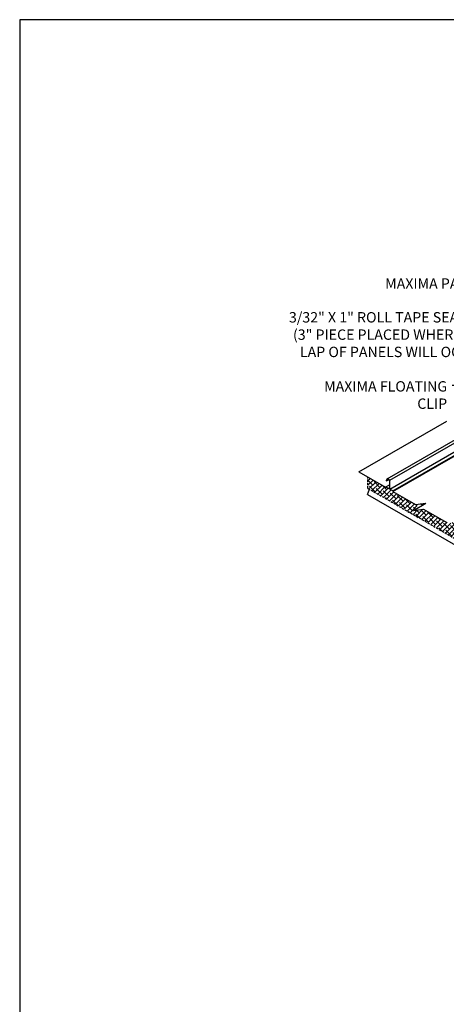
# Model space of a CAD drawing. Units: inches. Extents: x -83 to 287, y -147 to 78.
# Drawn here: x -83 to -34, y -35 to 78 of the extents above; entities that cross this region are included whole.
import ezdxf

# ---------------------------------------------------------------- set-up
doc = ezdxf.new("R2010")
doc.units = ezdxf.units.IN
doc.header["$MEASUREMENT"] = 0
doc.linetypes.add('CENTER', pattern=[2, 1.25, -0.25, 0.25, -0.25])
doc.linetypes.add('HIDDEN', pattern=[0.375, 0.25, -0.125])
for name, color, linetype in [('DIM', 2, 'Continuous'), ('FASTENER', 1, 'Continuous'), ('NBM', 9, 'HIDDEN'), ('SHEETING', 5, 'Continuous'), ('STEEL LINE', 4, 'CENTER')]:
    doc.layers.add(name, color=color, linetype=linetype)
doc.styles.add('KEENAN', font='txt')
doc.styles.get("Standard").update_dxf_attribs({"font": 'romans.shx'})
doc.dimstyles.new('MCELROY1$7', dxfattribs={"dimtxt": 0.0938, "dimasz": 0.125, "dimexe": 0.0625, "dimexo": 0.0625, "dimgap": 0.0625, "dimtad": 0, "dimtih": 1, "dimtoh": 1, "dimdec": 0, "dimzin": 3, "dimdsep": 46, "dimlunit": 4, "dimtxsty": 'Standard', "dimcen": 0, "dimclrd": 2, "dimclre": 2, "dimclrt": 1, "dimadec": 0, "dimazin": 0, "dimtfac": 1, "dimtdec": 0, "dimtofl": 0, "dimtmove": 0, "dimatfit": 3, "dimfxl": 0, "dimfrac": 2, "dimtolj": 1, "dimtzin": 0, "dimarcsym": 0})

msp = doc.modelspace()

# ---------------------------------------------------------------- hatches: boundary and pattern name
at = {"layer": 'NBM'}
h = msp.add_hatch(dxfattribs=at)
h.set_pattern_fill('ANSI38', color=256, scale=3)
h.set_pattern_definition([(45, (0, 0), (-0.2651650429449553, 0.2651650429449554), []), (135, (0, 0), (-0.795495128834866, 0.2651650429449554), [0.9375, -0.5625])])
edge = h.paths.add_edge_path()
edge.add_line((-33.08836495000845, 20.40075125032333), (-33.35497577405793, 20.24682341928944))
edge.add_arc((-33.37997577405795, 20.29012468947867), 0.05000000000001755, 240.0000000000044, 300.0000000000047, ccw=False)
edge.add_line((-33.40497577405795, 20.24682341928943), (-33.72973530047815, 20.43432341928997))
edge.add_ellipse((-33.72973530047723, 20.40932341928947), major_axis=(-0.01530931089237702, 0.02651650429450786), ratio=0.5773502691886948, start_angle=-44.99999999999946, end_angle=-41.96946918663718)
edge.add_line((-33.73087992802299, 20.43494930793796), (-33.77415091990883, 20.40996678912456))
edge.add_line((-33.77415091990883, 20.40996678912456), (-36.36374570141616, 21.90507003331986))
edge.add_line((-36.36374570141616, 21.90507003331986), (-37.52152775374664, 21.76367504448438))
edge.add_line((-37.52152775374664, 21.76367504448438), (-36.820185075282, 22.16859542869005))
edge.add_line((-36.820185075282, 22.16859542869005), (-42.71615821066166, 25.5726371055363))
edge.add_line((-42.71615821066166, 25.5726371055363), (-42.71615821066166, 24.27891915522752))
edge.add_line((-42.71615821066166, 24.27891915522752), (-10.75687171482056, 5.827216493745361))
edge.add_line((-10.75687171482056, 5.827216493745361), (-10.75687171482056, 7.507657619581327))
edge.add_line((-10.75687171482056, 7.507657619581327), (-11.64893995742125, 8.022693459582348))
edge.add_line((-11.64893995742125, 8.022693459582348), (-33.08836495000845, 20.40075125032333))

# ---------------------------------------------------------------- linework, layer by layer
msp.add_line((-36.48527298104321, 22.36195701645365), (-36.72374890952296, 22.49964115795668))
at = {"layer": 'Defpoints'}
msp.add_lwpolyline([(287.2444159549559, 77.85201536399637), (-82.5145241417548, 77.85201536399637), (-82.5145241417548, -147.2450485950615), (287.2444159549559, -147.2450485950615)], close=True, dxfattribs=at)
at = {"layer": 'NBM'}
for q in [(-42.71615821066166, 25.57263710553634), (-10.75687171482056, 5.827216493745361)]:
    msp.add_line((-42.71615821066166, 24.27891915522752), q, dxfattribs=at)
at = {"layer": 'SHEETING'}
for p, q in [((-40.52496079530427, 25.36517993188618), (3.357949212012201, 50.7009898374344)), ((-40.23781444027607, 25.2043971491002), (3.657841636916302, 50.54756600152228)), ((-40.22441698065434, 24.1917646625597), (3.664540366726825, 49.53106600152233)), ((-39.88666025641494, 23.98692672740338), (4.008995820777201, 49.33009557982557)), ((-39.86441028714701, 23.9281818907479), (4.031245790045134, 49.27135074316998)), ((-40.53166641295077, 25.35020959775414), (-8.29569264161735, 43.96165773222315)), ((-43.7483883055573, 26.16859542869013), (-33.69671423221264, 31.97193216074213)), ((-40.54555126288035, 25.34712257645997), (-40.62283571301857, 25.18138553829061)), ((-40.61985445437251, 25.16606724756394), (-40.41394104905824, 25.28495140755165)), ((-40.57623544104474, 25.19294549902309), (-40.41540879096745, 25.28579880873797)), ((-40.51718453466499, 25.18134268954025), (-40.37583501001002, 25.26295087564943)), ((-40.25611571046518, 25.22269841928942), (-40.49773679812104, 25.36219841928942)), ((-40.26487773414426, 25.19115463564076), (-40.23888297119295, 25.20616271902821)), ((-40.23111571046532, 24.21676466255968), (-40.23111571046532, 25.17939714910022)), ((-40.69470437817661, 24.4143833870525), (-40.65908315829832, 24.43494930793798)), ((-40.67324784164505, 24.43583992358395), (-40.25817900433351, 24.67548002853805)), ((-40.2831790043336, 24.24682341928945), (-40.23111571046532, 24.27688217601922)), ((-39.89385618404602, 23.9931802707353), (-40.20611571046523, 24.17346339237047)), ((-37.52152775374664, 21.76367504448438), (-36.11884239681747, 22.57351581289566)), ((-37.27662444914775, 22.43212082406028), (-36.11884239681747, 22.57351581289566)), ((-37.52152775374664, 21.76367504448438), (-36.36374570141614, 21.90507003331987))]:
    msp.add_line(p, q, dxfattribs=at)
for points in [[(-43.74838830555753, 26.16859542869013), (-40.71121879105824, 24.41508479191935)], [(-40.60638562845982, 25.15744132849391), (-40.51718453466499, 25.18134268954025)], [(-40.67324784164505, 24.43583992358383), (-40.69470437817661, 24.4143833870525)], [(-36.36374570141614, 21.90507003331987), (-33.78301556078266, 20.41508479191935)]]:
    msp.add_lwpolyline(points, dxfattribs=at)
for points in [[(-40.57623544104474, 25.19294549902309), (-40.53516586731423, 25.34621923482967, -0.4931454260313028), (-40.52637031235675, 25.34986247298178), (-40.2831790043336, 25.20945590582999, -0.2679491924311223), (-40.25817900433351, 25.16615463564079), (-40.25817900433351, 24.29012468947865, -0.5773502691896255), (-40.33317900433333, 24.24682341928945), (-40.65793853075259, 24.43432341928945)], [(-39.88283103267356, 23.97998937871608), (-39.86875326453726, 23.93641821672639, 0.1895396383930079), (-39.85735458978145, 23.9221060654608), (-37.27662444914797, 22.43212082406028)]]:
    msp.add_lwpolyline(points, format="xyb", dxfattribs=at)
for centre, radius, start, end in [((-40.51473679812109, 25.33275355556082), 0.03399999999999947, 60.00000000000044, 155.0000000000007), ((-40.28111571046527, 25.17939714910022), 0.04999999999999893, 0, 60.00000000000044), ((-40.18111571046514, 24.21676466255968), 0.05000000000000075, 180, 240), ((-39.90635618404606, 23.9715296356407), 0.02500000000000058, 16.03231491157629, 60.00000000000753)]:
    msp.add_arc(centre, radius, start, end, dxfattribs=at)
for centre, major_axis, ratio, start_param, end_param in [((-40.61265811519804, 25.17125054768433), (-0.007654655446181059, 0.01325825214724443), 0.5773502691911693, 0.3306357358422842, 3.001997027050908), ((-40.71121879105824, 24.44008479191933), (-0.01530931089238439, 0.02651650429449757), 0.5773502691891427, 2.356194490192307, 3.223777331842879), ((-40.65793853075259, 24.40932341928947), (-0.01530931089237702, 0.02651650429450786), 0.5773502691886947, -0.7853981633974388, 1.853850406519086e-12), ((-33.78301556078266, 20.44008479191933), (-0.01530931089238439, 0.02651650429449757), 0.5773502691891429, 2.356194490192307, 3.223777331842879)]:
    msp.add_ellipse(centre, major_axis=major_axis, ratio=ratio, start_param=start_param, end_param=end_param, dxfattribs=at)
at = {"layer": 'STEEL LINE', "linetype": 'Continuous'}
for q in [(-42.53702259341694, 24.17549515838983), (-7.831503783599174, 3.398816404644213)]:
    msp.add_line((-42.75783295213023, 23.56354195190102), q, dxfattribs=at)

# ---------------------------------------------------------------- texts
at = {"layer": 'FASTENER', "color": 1, "char_height": 1.1875, "attachment_point": 3, "style": 'KEENAN'}
for s, insert in [('\\A1;MAXIMA PANELS', (-28.40341736314606, 48.28249084257759)), ('\\A1;3/32" X 1" ROLL TAPE SEALANT\\P(3" PIECE PLACED WHERE END\\PLAP OF PANELS WILL OCCUR)', (-28.40341736314606, 44.42683034593158)), ('\\A1;MAXIMA FLOATING\\PCLIP', (-33.66978468553357, 36.53265047911804))]:
    msp.add_mtext(s, dxfattribs=dict(at, insert=insert))

# ---------------------------------------------------------------- leaders
at = {"layer": 'DIM', "annotation_type": 0, "has_hookline": 1, "hookline_direction": 1}
for points, text_width in [([(-21.80056026696145, 38.84017985490117), (-26.15341736314606, 47.78173914000654), (-27.84091736314606, 47.78173914000654)], 15.393758526603), ([(-24.05558299312709, 26.89393079538007), (-26.15341736314606, 43.92607864336053), (-27.84091736314606, 43.92607864336053)], 28.93255457025921), ([(-26.44428542826809, 25.51388090315373), (-31.41978468553357, 36.03189877654699), (-33.10728468553357, 36.03189877654699)], 17.48038881309686)]:
    msp.add_leader(points, dimstyle='MCELROY1$7', override={"dimscale": 9, "dimtxsty": 'KEENAN', "dimtdec": 4}, dxfattribs=dict(at, text_width=text_width))

doc.saveas('drawing.dxf')
